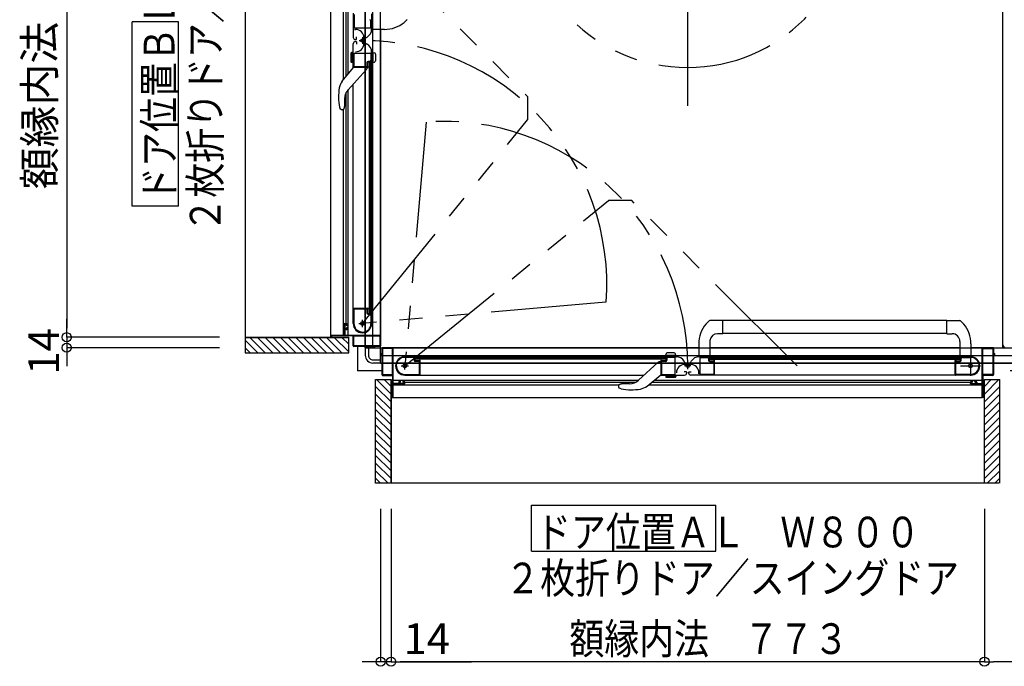
# Model space of a CAD drawing. Extents: x -405 to 205, y -16 to 288.
# Drawn here: x -256 to -192, y 135 to 177 of the extents above; entities that cross this region are included whole.
import ezdxf

# ---------------------------------------------------------------- set-up
doc = ezdxf.new("R2010")
doc.units = 0
doc.header["$MEASUREMENT"] = 0
doc.linetypes.add('CENTER', pattern=[12, 7.5, -1.5, 1.5, -1.5])
doc.linetypes.add('PHANTOM', pattern=[15, 7.5, -1.5, 1.5, -1.5, 1.5, -1.5])
doc.layers.get('0').update_dxf_attribs({"linetype": 'CONTINUOUS'})
doc.layers.get('DEFPOINTS').update_dxf_attribs({"linetype": 'CONTINUOUS'})
doc.layers.add('VIEW0001', color=7, linetype='CONTINUOUS')
doc.styles.get("Standard").update_dxf_attribs({"font": 'ROMANS', "bigfont": 'EXTFONT'})
doc.dimstyles.new('ISO-25', dxfattribs={"dimtxt": 2.5, "dimasz": 2.5, "dimexe": 1.25, "dimexo": 0.625, "dimtad": 1, "dimdec": 4, "dimdsep": 46, "dimtxsty": 'Standard', "dimcen": 2.5, "dimadec": 0, "dimazin": 0, "dimtfac": 1, "dimtdec": 4, "dimtmove": 0, "dimatfit": 3, "dimfxl": 1, "dimtolj": 1, "dimtzin": 0, "dimarcsym": 0})

# ---------------------------------------------------------------- blocks, each defined once
blk = doc.blocks.new('_ORIGIN')
at = {"color": 0, "linetype": 'ByBlock'}
blk.add_line((0, 0), (-1, 0), dxfattribs=at)
blk.add_circle((0, 0), 0.5, dxfattribs=at)
blk = doc.blocks.new('*D52')
at = {"color": 0}
for p, q in [((-243.059396, 195.208976), (-253.017396, 195.208976)), ((-253.017396, 194.608976), (-253.017396, 157.158976)), ((-243.059396, 156.558976), (-253.017396, 156.558976))]:
    blk.add_line(p, q, dxfattribs=at)
at = {"layer": 'DEFPOINTS', "color": 0}
for p in [(-240.519396, 195.208976), (-253.019396, 156.558976), (-240.519396, 156.558976)]:
    blk.add_point(p, dxfattribs=at)
at = {"color": 0, "xscale": 0.6, "yscale": 0.6, "zscale": 0.6}
for p, rotation in [((-253.017396, 195.208976), 90), ((-253.017396, 156.558976), 270)]:
    blk.add_blockref('_ORIGIN', p, dxfattribs=dict(at, rotation=rotation))
at = {"color": 0, "linetype": 'Continuous'}
blk.add_text('額縁内法\u3000７７３', height=2, rotation=90, dxfattribs=at).set_placement((-253.790123, 166.191544))
blk = doc.blocks.new('*D54')
at = {"color": 0}
for p, q in [((-253.017396, 157.158976), (-253.017396, 157.758976)), ((-243.059396, 156.558976), (-253.017396, 156.558976)), ((-253.017396, 156.558976), (-253.017396, 155.878976)), ((-243.059396, 155.878976), (-253.017396, 155.878976)), ((-253.017396, 155.278976), (-253.017396, 154.678976))]:
    blk.add_line(p, q, dxfattribs=at)
at = {"layer": 'DEFPOINTS', "color": 0}
for p in [(-240.519396, 156.558976), (-253.019396, 155.878976), (-240.519396, 155.878976)]:
    blk.add_point(p, dxfattribs=at)
at = {"color": 0, "xscale": 0.6, "yscale": 0.6, "zscale": 0.6}
for p, rotation in [((-253.017396, 156.558976), 270), ((-253.017396, 155.878976), 90)]:
    blk.add_blockref('_ORIGIN', p, dxfattribs=dict(at, rotation=rotation))
at = {"color": 0, "linetype": 'Continuous'}
blk.add_text('14', height=2, rotation=90, dxfattribs=at).set_placement((-253.517396, 154.124738))
blk = doc.blocks.new('*D55')
at = {"color": 0}
for p, q in [((-232.569993, 145.389574), (-232.569993, 135.430574)), ((-231.889993, 145.389574), (-231.889993, 135.430574)), ((-233.169993, 135.430574), (-233.769993, 135.430574)), ((-231.889993, 135.430574), (-232.569993, 135.430574)), ((-231.889993, 135.430574), (-226.642374, 135.430574)), ((-231.289993, 135.430574), (-230.689993, 135.430574))]:
    blk.add_line(p, q, dxfattribs=at)
at = {"layer": 'DEFPOINTS', "color": 0}
for p in [(-232.569993, 147.929574), (-231.889993, 147.929574), (-232.569993, 135.429574)]:
    blk.add_point(p, dxfattribs=at)
at = {"color": 0, "xscale": 0.6, "yscale": 0.6, "zscale": 0.6}
blk.add_blockref('_ORIGIN', (-232.569993, 135.430574), dxfattribs=at)
at = {"color": 0, "xscale": 0.6, "yscale": 0.6, "zscale": 0.6, "rotation": 180}
blk.add_blockref('_ORIGIN', (-231.889993, 135.430574), dxfattribs=at)
at = {"color": 7}
blk.add_text('14', height=2, dxfattribs=at).set_placement((-231.08081, 135.929574))
blk = doc.blocks.new('*D56')
at = {"color": 0}
for p, q in [((-152.569993, 151.838365), (-152.569993, 135.430574)), ((-193.239993, 145.389574), (-193.239993, 135.430574)), ((-153.169993, 135.430574), (-192.639993, 135.430574))]:
    blk.add_line(p, q, dxfattribs=at)
at = {"layer": 'DEFPOINTS', "color": 0}
for p in [(-152.569993, 154.378365), (-193.239993, 147.929574), (-193.239993, 135.429574)]:
    blk.add_point(p, dxfattribs=at)
at = {"color": 0, "xscale": 0.6, "yscale": 0.6, "zscale": 0.6, "rotation": 180}
blk.add_blockref('_ORIGIN', (-193.239993, 135.430574), dxfattribs=at)
at = {"color": 0, "xscale": 0.6, "yscale": 0.6, "zscale": 0.6}
blk.add_blockref('_ORIGIN', (-152.569993, 135.430574), dxfattribs=at)
at = {"color": 7}
blk.add_text('813', height=2, dxfattribs=at).set_placement((-175.61581, 135.929574))
blk = doc.blocks.new('*D57')
at = {"color": 0}
for p, q in [((-231.889993, 145.389574), (-231.889993, 135.430574)), ((-193.239993, 145.389574), (-193.239993, 135.430574)), ((-193.839993, 135.430574), (-231.289993, 135.430574))]:
    blk.add_line(p, q, dxfattribs=at)
at = {"layer": 'DEFPOINTS', "color": 0}
for p in [(-231.889993, 147.929574), (-193.239993, 147.929574), (-231.889993, 135.429574)]:
    blk.add_point(p, dxfattribs=at)
at = {"color": 0, "xscale": 0.6, "yscale": 0.6, "zscale": 0.6, "rotation": 180}
blk.add_blockref('_ORIGIN', (-231.889993, 135.430574), dxfattribs=at)
at = {"color": 0, "xscale": 0.6, "yscale": 0.6, "zscale": 0.6}
blk.add_blockref('_ORIGIN', (-193.239993, 135.430574), dxfattribs=at)
at = {"color": 7, "width": 0.833333}
blk.add_text('額縁内法\u3000７７３', height=2, dxfattribs=at).set_placement((-220.27581, 135.929574))

msp = doc.modelspace()

# ---------------------------------------------------------------- linework, layer by layer
at = {"layer": 'VIEW0001', "color": 7, "linetype": 'Continuous'}
for p, q in [((-232.569993, 154.878365), (-232.569993, 216.878365)), ((-233.569993, 155.878365), (-233.569993, 215.878365)), ((-233.569993, 215.878365), (-233.569993, 155.878365)), ((-233.069993, 155.878365), (-233.069993, 215.878365)), ((-192.069993, 215.878365), (-192.069993, 155.878365)), ((-192.069993, 215.628365), (-192.069993, 156.127755)), ((-241.39503, 196.152481), (-241.395029, 155.553365)), ((-235.819993, 156.703365), (-235.819993, 195.053365)), ((-234.993164, 173.323878), (-234.993162, 195.053365)), ((-234.676482, 173.708045), (-234.67648, 195.053365)), ((-234.816482, 173.538211), (-234.81648, 194.303365)), ((-245.745536, 177.090146), (-248.745536, 177.090146)), ((-248.745536, 165.090147), (-248.745536, 177.090146)), ((-245.745536, 165.090147), (-245.745536, 177.090146)), ((-234.354994, 177.659171), (-234.354994, 176.088845)), ((-234.304994, 177.568366), (-234.304994, 176.708366)), ((-233.199994, 176.713366), (-233.199994, 177.163366)), ((-233.154994, 177.613366), (-233.154994, 176.627056)), ((-231.03031, 177.066249), (-230.832424, 177.249448)), ((-234.294994, 176.698366), (-233.214994, 176.698366)), ((-234.281066, 176.608366), (-234.201066, 176.608366)), ((-232.327409, 176.603632), (-233.144995, 176.600778)), ((-232.569993, 176.602785), (-232.569993, 156.003365)), ((-234.204994, 175.938366), (-234.174994, 175.938366)), ((-234.204994, 175.818366), (-234.174994, 175.818366)), ((-234.149994, 175.963366), (-234.149994, 176.113366)), ((-234.149994, 175.793366), (-234.149994, 175.643366)), ((-233.661066, 176.068366), (-233.661066, 175.688366)), ((-233.584994, 176.032385), (-233.454994, 176.107441)), ((-234.354994, 175.127785), (-234.478912, 175.094582)), ((-234.454994, 174.45458), (-234.454994, 175.10099)), ((-234.354994, 174.09804), (-234.354994, 175.668366)), ((-234.354994, 174.427785), (-234.354994, 175.127785)), ((-233.584994, 175.724346), (-233.454994, 175.649291)), ((-233.154994, 174.143366), (-233.154994, 175.129676)), ((-233.154992, 175.127785), (-232.96058, 175.075693)), ((-233.054992, 174.45458), (-233.054992, 175.10099)), ((-234.504853, 175.060774), (-234.504853, 174.494797)), ((-234.354994, 174.427785), (-234.478912, 174.460989)), ((-234.304994, 174.188366), (-234.304994, 175.048366)), ((-234.294994, 175.058366), (-233.214994, 175.058366)), ((-233.274994, 174.518366), (-233.389994, 174.518366)), ((-233.244994, 174.478366), (-233.369994, 174.478366)), ((-233.319994, 174.453366), (-233.319994, 158.128365)), ((-233.219994, 174.453366), (-233.319994, 174.453366)), ((-233.219994, 174.453366), (-233.219994, 158.128365)), ((-233.199994, 175.043366), (-233.199994, 174.593366)), ((-233.154992, 174.427785), (-232.96058, 174.479878)), ((-232.904992, 175.003249), (-232.904992, 174.552322)), ((-235.068138, 173.232926), (-234.329995, 174.128365)), ((-233.509401, 173.966515), (-234.687138, 172.678365)), ((-233.403486, 174.128366), (-234.344994, 174.128366)), ((-233.479994, 174.178366), (-234.294994, 174.178366)), ((-233.479995, 174.128365), (-233.479995, 174.037501)), ((-233.464994, 174.443366), (-233.464994, 174.193366)), ((-233.419994, 174.428366), (-233.419994, 174.203366)), ((-233.382131, 174.149803), (-233.390624, 174.135648)), ((-233.379994, 174.163366), (-233.379994, 174.15752)), ((-233.209363, 174.135648), (-233.217856, 174.149803)), ((-233.169994, 174.128366), (-233.196501, 174.128366)), ((-233.169994, 174.128366), (-233.169994, 158.453365)), ((-234.676482, 156.703365), (-234.676481, 172.690022)), ((-234.354994, 157.453365), (-234.354994, 173.041648)), ((-234.913743, 172.094689), (-234.913743, 171.575444)), ((-234.816482, 157.453365), (-234.816481, 172.493192)), ((-235.248011, 171.541708), (-235.203852, 171.426518)), ((-235.176557, 171.391791), (-235.203854, 171.426524)), ((-235.176557, 171.391791), (-235.176316, 171.391565)), ((-235.05194, 171.378365), (-235.133822, 171.378365)), ((-234.993165, 156.703365), (-234.993163, 171.378365)), ((-234.975463, 171.413895), (-234.977404, 171.411698)), ((-245.745536, 165.090147), (-248.745536, 165.090147)), ((-234.344994, 158.453365), (-233.403486, 158.453365)), ((-233.390624, 158.446083), (-233.382131, 158.431928)), ((-233.379994, 158.424211), (-233.379994, 158.418365)), ((-233.217856, 158.431928), (-233.209363, 158.446083)), ((-233.196501, 158.453365), (-233.169994, 158.453365)), ((-233.154994, 158.438365), (-233.154994, 157.453365)), ((-234.304994, 157.379711), (-234.304994, 158.393365)), ((-234.294994, 158.403365), (-233.474994, 158.403365)), ((-233.464994, 158.393365), (-233.464994, 158.133365)), ((-233.419994, 158.378365), (-233.419994, 158.153365)), ((-233.389994, 158.058365), (-233.274994, 158.058365)), ((-233.369994, 158.103365), (-233.244994, 158.103365)), ((-233.319994, 158.128365), (-233.219994, 158.128365)), ((-233.199994, 157.983365), (-233.199994, 157.453365)), ((-234.954993, 156.718365), (-234.954993, 157.403365)), ((-234.904993, 157.453365), (-234.804993, 157.453365)), ((-234.904993, 157.383365), (-234.904993, 157.113365)), ((-234.819993, 157.398365), (-234.889993, 157.398365)), ((-234.804993, 157.338365), (-234.804993, 157.383365)), ((-234.804993, 157.113365), (-234.804993, 157.158365)), ((-234.769993, 157.323365), (-234.789993, 157.323365)), ((-234.789993, 157.173365), (-234.769993, 157.173365)), ((-234.754993, 157.403365), (-234.754993, 157.338365)), ((-234.754993, 157.158365), (-234.754993, 157.103365)), ((-211.382109, 157.418049), (-211.198911, 157.615934)), ((-195.695573, 157.643364), (-211.130711, 157.643362)), ((-210.269413, 156.788364), (-210.269413, 157.643364)), ((-195.695573, 156.788364), (-195.695573, 157.643364)), ((-195.695573, 157.643364), (-194.834876, 157.643364)), ((-194.581719, 157.416798), (-194.766075, 157.615934)), ((-241.395029, 156.553365), (-234.644999, 156.553365)), ((-241.084713, 156.553365), (-240.084757, 155.55341)), ((-240.589773, 156.553365), (-239.589817, 155.55341)), ((-240.094856, 156.553389), (-239.094855, 155.553388)), ((-239.594823, 156.553389), (-238.594844, 155.55341)), ((-239.094747, 156.553346), (-238.094811, 155.55341)), ((-238.594757, 156.553303), (-237.594843, 155.553388)), ((-238.094703, 156.553301), (-237.094811, 155.553406)), ((-237.594735, 156.55326), (-236.594863, 155.553388)), ((-237.094702, 156.55326), (-236.09483, 155.553388)), ((-236.594669, 156.55326), (-235.594819, 155.55341)), ((-236.094679, 156.553217), (-235.094845, 155.553383)), ((-235.819993, 156.568365), (-235.819993, 156.688365)), ((-235.804993, 156.703365), (-234.969993, 156.703365)), ((-235.769993, 156.638365), (-235.769993, 156.568365)), ((-234.384993, 156.653365), (-235.754993, 156.653365)), ((-235.594646, 156.553217), (-234.644999, 155.60357)), ((-235.094613, 156.553217), (-234.644999, 156.103602)), ((-234.904993, 157.038365), (-234.904993, 156.718365)), ((-234.889993, 157.098365), (-234.819993, 157.098365)), ((-234.804993, 157.053365), (-234.889993, 157.053365)), ((-234.889993, 156.703365), (-232.594993, 156.703365)), ((-234.644999, 155.553365), (-234.644999, 156.553806)), ((-234.369993, 156.003365), (-234.369993, 156.638365)), ((-234.324993, 156.013365), (-234.324993, 156.638365)), ((-234.309993, 156.653365), (-232.629993, 156.653365)), ((-232.614993, 156.638365), (-232.614993, 156.013365)), ((-210.269413, 156.788364), (-210.624413, 156.788364)), ((-195.695573, 156.793364), (-210.269413, 156.793362)), ((-195.695573, 156.788364), (-195.340573, 156.788364)), ((-241.395029, 156.368707), (-240.579688, 155.553365)), ((-241.395029, 155.873733), (-241.074662, 155.553365)), ((-233.024993, 155.953365), (-234.319993, 155.953365)), ((-232.629993, 155.998365), (-234.309993, 155.998365)), ((-233.569993, 155.878365), (-151.569993, 155.878365)), ((-233.169993, 155.878365), (-233.569993, 155.878365)), ((-233.569993, 155.878365), (-233.569993, 155.378365)), ((-233.369993, 155.878365), (-233.369993, 155.378365)), ((-233.009993, 155.888365), (-233.009993, 155.938365)), ((-232.979993, 155.878365), (-232.999993, 155.878365)), ((-232.969993, 155.938365), (-232.969993, 155.888365)), ((-232.619993, 155.953365), (-232.954993, 155.953365)), ((-211.845574, 155.878365), (-232.444993, 155.878365)), ((-231.744993, 153.558365), (-231.744993, 155.853365)), ((-211.844727, 156.12095), (-211.847581, 155.303364)), ((-211.119588, 156.357658), (-211.119361, 155.303364)), ((-194.84478, 155.878365), (-211.119528, 155.878365)), ((-194.840573, 156.288364), (-194.840573, 155.293364)), ((-194.120259, 156.12095), (-194.117405, 155.303364)), ((-192.692801, 155.878365), (-194.119412, 155.878365)), ((-193.394993, 153.558365), (-193.394993, 155.853365)), ((-241.395029, 155.553365), (-234.644999, 155.553365)), ((-232.569993, 155.468365), (-232.569993, 155.448365)), ((-232.569993, 155.378365), (-152.569993, 155.378365)), ((-232.569993, 154.878365), (-232.569993, 155.278363)), ((-232.509993, 155.478365), (-232.559993, 155.478365)), ((-232.559993, 155.438365), (-232.509993, 155.438365)), ((-232.494993, 155.828365), (-232.494993, 155.493365)), ((-232.494993, 155.423365), (-232.494993, 154.128365)), ((-232.449993, 155.818365), (-232.449993, 154.138365)), ((-231.809993, 155.833365), (-232.434993, 155.833365)), ((-231.794993, 154.138365), (-231.794993, 155.818365)), ((-230.009993, 155.293365), (-230.994993, 155.293365)), ((-230.464993, 155.248365), (-230.994993, 155.248365)), ((-213.994993, 155.228365), (-230.319993, 155.228365)), ((-230.319993, 155.128365), (-230.319993, 155.228365)), ((-230.016431, 155.230503), (-230.002276, 155.238996)), ((-214.319993, 155.278365), (-229.994993, 155.278365)), ((-229.994993, 155.251858), (-229.994993, 155.278365)), ((-214.319993, 155.278365), (-214.319993, 155.251858)), ((-214.312711, 155.238996), (-214.298556, 155.230503)), ((-214.304993, 155.293365), (-213.318683, 155.293365)), ((-214.020574, 155.293367), (-213.968481, 155.487779)), ((-213.994993, 155.228365), (-213.994993, 155.128365)), ((-213.993779, 155.393367), (-213.347368, 155.393367)), ((-213.44511, 155.543367), (-213.896037, 155.543367)), ((-213.404993, 155.248365), (-213.854993, 155.248365)), ((-213.389993, 154.153365), (-213.389993, 155.233365)), ((-213.320574, 155.293367), (-213.372666, 155.487779)), ((-210.834993, 155.293365), (-211.821303, 155.293365)), ((-211.749993, 154.153365), (-211.749993, 155.233365)), ((-211.734993, 155.248365), (-211.284993, 155.248365)), ((-211.144993, 155.228365), (-211.144993, 155.128365)), ((-211.144993, 155.228365), (-194.819993, 155.228365)), ((-210.827275, 155.238996), (-210.84143, 155.230503)), ((-210.819993, 155.278365), (-195.144993, 155.278365)), ((-210.819993, 155.278365), (-210.819993, 155.251858)), ((-195.144993, 155.251858), (-195.144993, 155.278365)), ((-195.123555, 155.230503), (-195.13771, 155.238996)), ((-195.129993, 155.293365), (-194.144993, 155.293365)), ((-194.819993, 155.128365), (-194.819993, 155.228365)), ((-194.674993, 155.248365), (-194.144993, 155.248365)), ((-193.344993, 154.138365), (-193.344993, 155.818365)), ((-193.329993, 155.833365), (-192.704993, 155.833365)), ((-192.689993, 155.818365), (-192.689993, 154.138365)), ((-192.644993, 155.828365), (-192.644993, 155.493365)), ((-192.644993, 155.423365), (-192.644993, 154.128365)), ((-192.629993, 155.478365), (-192.579993, 155.478365)), ((-192.579993, 155.438365), (-192.629993, 155.438365)), ((-192.569993, 155.468365), (-192.569993, 155.448365)), ((-233.069993, 155.078365), (-232.569993, 155.078365)), ((-232.569993, 154.878365), (-233.069993, 154.878365)), ((-232.569993, 154.878365), (-152.569993, 154.878365)), ((-152.569993, 154.878365), (-232.569993, 154.878365)), ((-230.389993, 155.058365), (-230.389993, 155.173365)), ((-230.344993, 155.078365), (-230.344993, 155.203365)), ((-213.994993, 155.128365), (-230.319993, 155.128365)), ((-230.054993, 154.983365), (-230.314993, 154.983365)), ((-230.069993, 155.028365), (-230.294993, 155.028365)), ((-230.044993, 154.153365), (-230.044993, 154.973365)), ((-230.024148, 155.068365), (-230.029993, 155.068365)), ((-230.002276, 155.057735), (-230.016431, 155.066228)), ((-229.994993, 154.103365), (-229.994993, 155.044872)), ((-214.481844, 154.938958), (-215.769994, 153.761221)), ((-214.319994, 154.968363), (-214.410858, 154.968363)), ((-214.319993, 155.044872), (-214.319993, 154.103365)), ((-214.298556, 155.066228), (-214.312711, 155.057735)), ((-214.284993, 155.068365), (-214.290838, 155.068365)), ((-214.269993, 154.968365), (-214.269993, 154.153365)), ((-214.004993, 154.983365), (-214.254993, 154.983365)), ((-214.019993, 155.028365), (-214.244993, 155.028365)), ((-213.969993, 155.203365), (-213.969993, 155.078365)), ((-213.929993, 155.173365), (-213.929993, 155.058365)), ((-212.724012, 154.863365), (-212.799068, 154.993365)), ((-212.379993, 154.787293), (-212.759993, 154.787293)), ((-212.415974, 154.863365), (-212.340918, 154.993365)), ((-211.209993, 155.173365), (-211.209993, 155.058365)), ((-211.169993, 155.203365), (-211.169993, 155.078365)), ((-211.144993, 155.128365), (-194.819993, 155.128365)), ((-211.134993, 154.983365), (-210.884993, 154.983365)), ((-211.119993, 155.028365), (-210.894993, 155.028365)), ((-210.869993, 154.968365), (-210.869993, 154.153365)), ((-210.854993, 155.068365), (-210.849148, 155.068365)), ((-210.84143, 155.066228), (-210.827275, 155.057735)), ((-210.819993, 154.093365), (-210.819993, 155.044872)), ((-195.144993, 154.103365), (-195.144993, 155.044872)), ((-195.13771, 155.057735), (-195.123555, 155.066228)), ((-195.115838, 155.068365), (-195.109993, 155.068365)), ((-195.094993, 154.153365), (-195.094993, 154.973365)), ((-195.084993, 154.983365), (-194.824993, 154.983365)), ((-195.069993, 155.028365), (-194.844993, 155.028365)), ((-194.794993, 155.078365), (-194.794993, 155.203365)), ((-194.749993, 155.058365), (-194.749993, 155.173365)), ((-232.444993, 154.078365), (-231.809993, 154.078365)), ((-232.434993, 154.123365), (-231.809993, 154.123365)), ((-231.794993, 154.063365), (-231.794993, 152.693365)), ((-231.068648, 154.143365), (-230.054993, 154.143365)), ((-230.994993, 154.093365), (-215.406711, 154.093365)), ((-215.215433, 153.380221), (-214.319994, 154.118363)), ((-214.350319, 154.093365), (-212.779993, 154.093365)), ((-214.259993, 154.143365), (-213.399993, 154.143365)), ((-214.020574, 154.093365), (-213.320574, 154.093365)), ((-214.020574, 154.093365), (-213.98737, 153.969447)), ((-213.993779, 153.993365), (-213.347368, 153.993365)), ((-213.387585, 153.943506), (-213.953562, 153.943506)), ((-213.320574, 154.093365), (-213.353777, 153.969447)), ((-212.654993, 154.298365), (-212.804993, 154.298365)), ((-212.629993, 154.243365), (-212.629993, 154.273365)), ((-212.509993, 154.243365), (-212.509993, 154.273365)), ((-212.484993, 154.298365), (-212.334993, 154.298365)), ((-210.789188, 154.093365), (-212.359514, 154.093365)), ((-211.839993, 154.167293), (-211.839993, 154.247293)), ((-210.879993, 154.143365), (-211.739993, 154.143365)), ((-194.144581, 154.093365), (-210.819993, 154.093365)), ((-194.071338, 154.143365), (-195.084993, 154.143365)), ((-193.344993, 154.063365), (-193.344993, 152.693365)), ((-192.704993, 154.123365), (-193.329993, 154.123365)), ((-192.694993, 154.078365), (-193.329993, 154.078365)), ((-232.894993, 147.053329), (-232.894993, 153.80336)), ((-232.894993, 153.80336), (-231.894553, 153.80336)), ((-231.895142, 152.35368), (-232.894976, 153.353514)), ((-231.895142, 152.853713), (-232.844789, 153.80336)), ((-231.895142, 153.353746), (-232.344756, 153.80336)), ((-231.894993, 147.053329), (-231.894993, 153.80336)), ((-231.744993, 153.771877), (-215.758337, 153.771878)), ((-231.744993, 152.643365), (-231.744993, 153.478365)), ((-231.744993, 153.455194), (-217.069994, 153.455196)), ((-231.409993, 153.543365), (-231.729993, 153.543365)), ((-231.729993, 153.493365), (-231.044993, 153.493365)), ((-231.394993, 153.643365), (-231.394993, 153.558365)), ((-231.349993, 153.558365), (-231.349993, 153.628365)), ((-231.289993, 153.693365), (-231.344993, 153.693365)), ((-231.334993, 153.643365), (-231.289993, 153.643365)), ((-231.064993, 153.543365), (-231.334993, 153.543365)), ((-231.274993, 153.658365), (-231.274993, 153.678365)), ((-231.124993, 153.678365), (-231.124993, 153.658365)), ((-231.044993, 153.693365), (-231.109993, 153.693365)), ((-231.109993, 153.643365), (-231.064993, 153.643365)), ((-231.049993, 153.628365), (-231.049993, 153.558365)), ((-230.994993, 153.543365), (-230.994993, 153.643365)), ((-230.994993, 153.631877), (-215.955167, 153.631878)), ((-217.069994, 153.396419), (-217.069994, 153.314537)), ((-217.034464, 153.472896), (-217.036661, 153.470954)), ((-216.353669, 153.534615), (-216.872915, 153.534615)), ((-215.124481, 153.455195), (-193.394993, 153.455197)), ((-214.910148, 153.631877), (-194.144993, 153.631879)), ((-214.740314, 153.771877), (-193.394993, 153.771879)), ((-194.144993, 153.543365), (-194.144993, 153.643365)), ((-194.094993, 153.693365), (-194.029993, 153.693365)), ((-193.409993, 153.493365), (-194.094993, 153.493365)), ((-194.089993, 153.628365), (-194.089993, 153.558365)), ((-194.029993, 153.643365), (-194.074993, 153.643365)), ((-194.074993, 153.543365), (-193.804993, 153.543365)), ((-194.014993, 153.678365), (-194.014993, 153.658365)), ((-193.864993, 153.658365), (-193.864993, 153.678365)), ((-193.849993, 153.693365), (-193.794993, 153.693365)), ((-193.804993, 153.643365), (-193.849993, 153.643365)), ((-193.789993, 153.558365), (-193.789993, 153.628365)), ((-193.744993, 153.643365), (-193.744993, 153.558365)), ((-193.729993, 153.543365), (-193.409993, 153.543365)), ((-193.394993, 152.643365), (-193.394993, 153.478365)), ((-193.244993, 147.053329), (-193.244993, 153.80336)), ((-193.244848, 152.35368), (-192.244998, 153.35353)), ((-193.244826, 152.853691), (-192.295158, 153.80336)), ((-193.244805, 153.353702), (-192.795147, 153.80336)), ((-193.244569, 153.80336), (-192.244993, 153.80336)), ((-192.244993, 147.053329), (-192.244993, 153.80336)), ((-231.895099, 151.85369), (-232.894949, 152.85354)), ((-231.809993, 152.678365), (-231.879993, 152.678365)), ((-217.056568, 153.271802), (-217.056794, 153.272043)), ((-217.056568, 153.271802), (-217.021835, 153.244505)), ((-216.906651, 153.200348), (-217.021841, 153.244507)), ((-193.329993, 152.678365), (-193.259993, 152.678365)), ((-193.244859, 151.853658), (-192.245009, 152.853508)), ((-231.895099, 151.353657), (-232.894971, 152.353529)), ((-231.879993, 152.628365), (-231.759993, 152.628365)), ((-231.744993, 152.628365), (-193.394993, 152.628365)), ((-193.259993, 152.628365), (-193.379993, 152.628365)), ((-193.24488, 151.353646), (-192.244987, 152.353539)), ((-231.895099, 150.853624), (-232.894971, 151.853496)), ((-193.244902, 150.853635), (-192.245009, 151.853528)), ((-231.895056, 149.853601), (-232.894971, 150.853516)), ((-231.895058, 150.353656), (-232.894953, 151.353548)), ((-193.244945, 149.853612), (-192.245009, 150.853549)), ((-193.244927, 150.353635), (-192.245032, 151.353527)), ((-231.895013, 149.353612), (-232.894949, 150.353548)), ((-193.244945, 149.353579), (-192.245009, 150.353516)), ((-231.894969, 148.853536), (-232.894949, 149.853515)), ((-193.24501, 148.853525), (-192.24503, 149.853504)), ((-231.894969, 148.353503), (-232.894971, 149.353504)), ((-231.894993, 147.858586), (-232.894949, 148.858542)), ((-193.245031, 148.353513), (-192.245009, 149.353536)), ((-193.244993, 147.858568), (-192.24503, 148.858531)), ((-231.894993, 147.363646), (-232.894949, 148.363602)), ((-193.244993, 147.363584), (-192.245009, 148.363569)), ((-232.079652, 147.053329), (-232.894993, 147.868671)), ((-193.060274, 147.053329), (-192.244993, 147.86861)), ((-232.574626, 147.053329), (-232.894993, 147.373697)), ((-192.295878, 147.053329), (-232.894993, 147.053329)), ((-192.565299, 147.053329), (-192.244993, 147.373635)), ((-222.734295, 142.622839), (-222.734295, 145.622839)), ((-222.734295, 145.622839), (-210.734295, 145.622839)), ((-210.734295, 142.622839), (-210.734295, 145.622839)), ((-222.734295, 142.622839), (-210.734295, 142.622839))]:
    msp.add_line(p, q, dxfattribs=at)
at = {"layer": 'VIEW0001', "color": 7, "linetype": 'CENTER'}
for p, q in [((-212.569993, 171.628365), (-212.569993, 200.128365)), ((-233.967496, 175.878605), (-233.576092, 175.878605)), ((-233.754996, 176.091105), (-233.754996, 175.666105)), ((-233.984994, 157.453365), (-233.524994, 157.453365)), ((-233.754994, 157.223365), (-233.754994, 157.683365)), ((-194.144993, 155.343365), (-194.144993, 154.043365)), ((-231.224993, 154.693365), (-230.764993, 154.693365)), ((-230.994993, 154.463365), (-230.994993, 154.923365)), ((-212.357253, 154.693362), (-212.782253, 154.693362)), ((-212.569753, 154.480862), (-212.569753, 154.872267)), ((-194.794993, 154.693365), (-193.494993, 154.693365))]:
    msp.add_line(p, q, dxfattribs=at)
at = {"layer": 'VIEW0001', "color": 7, "linetype": 'PHANTOM'}
for p, q in [((-233.754994, 183.000135), (-222.994609, 172.23975)), ((-222.994609, 172.23975), (-222.994609, 170.71375)), ((-233.754994, 157.453365), (-222.994609, 170.71375)), ((-229.607038, 170.557763), (-230.994993, 154.693365)), ((-230.994993, 154.693365), (-217.734609, 165.45375)), ((-216.208609, 165.45375), (-217.734609, 165.45375)), ((-205.448224, 154.693365), (-216.208609, 165.45375)), ((-217.890596, 158.84132), (-233.754994, 157.453365)), ((-234.069993, 155.953365), (-234.069993, 154.378365)), ((-232.494993, 154.378365), (-234.069993, 154.378365)), ((-151.069993, 154.378365), (-192.644993, 154.378365))]:
    msp.add_line(p, q, dxfattribs=at)
at = {"layer": 'VIEW0001', "color": 160, "linetype": 'Continuous'}
for p, q in [((-234.644999, 156.553365), (-241.395029, 156.553365)), ((-231.894993, 153.80336), (-231.894993, 147.053329))]:
    msp.add_line(p, q, dxfattribs=at)
at = {"layer": 'VIEW0001', "color": 7, "linetype": 'Continuous'}
for points in [[(-235.133822, 171.378365), (-235.13605, 171.378598), (-235.138278, 171.378837), (-235.140505, 171.379089), (-235.142732, 171.37936), (-235.144958, 171.379657), (-235.147184, 171.379985), (-235.149408, 171.380351), (-235.15163, 171.380761), (-235.153851, 171.381223), (-235.15607, 171.381741), (-235.158285, 171.382323), (-235.160488, 171.382975), (-235.162666, 171.383705), (-235.164809, 171.384518), (-235.166906, 171.385424), (-235.168946, 171.386427), (-235.170918, 171.387536), (-235.172811, 171.388758), (-235.174614, 171.390098), (-235.176316, 171.391565)], [(-234.974883, 171.414564), (-234.974207, 171.41535), (-234.973441, 171.416247), (-234.972594, 171.417249), (-234.971673, 171.418348), (-234.970687, 171.41954), (-234.969643, 171.420816), (-234.968549, 171.422171), (-234.967413, 171.423597), (-234.966242, 171.42509), (-234.965241, 171.426387), (-234.964222, 171.427724), (-234.963188, 171.429103), (-234.962139, 171.430521), (-234.961078, 171.431979), (-234.960005, 171.433476), (-234.958923, 171.435011), (-234.957832, 171.436584), (-234.956733, 171.438195), (-234.955629, 171.439843), (-234.953669, 171.442841), (-234.951702, 171.445949), (-234.949733, 171.449163), (-234.947769, 171.45248), (-234.945816, 171.455896), (-234.943879, 171.459407), (-234.941965, 171.463009), (-234.940079, 171.466699), (-234.938229, 171.470474), (-234.936419, 171.474329), (-234.934761, 171.47802), (-234.933147, 171.481778), (-234.931581, 171.4856), (-234.930064, 171.489486), (-234.928599, 171.493433), (-234.92719, 171.49744), (-234.925839, 171.501506), (-234.924548, 171.505629), (-234.923321, 171.509808), (-234.922161, 171.51404), (-234.92111, 171.518156), (-234.920124, 171.522319), (-234.919204, 171.526525), (-234.918349, 171.530773), (-234.917562, 171.535061), (-234.916842, 171.539385), (-234.916191, 171.543745), (-234.915609, 171.548137), (-234.915098, 171.552559), (-234.914657, 171.55701), (-234.914474, 171.55912), (-234.914308, 171.561236), (-234.914161, 171.563357), (-234.914033, 171.565484), (-234.913926, 171.567617), (-234.913841, 171.569756), (-234.913779, 171.5719), (-234.913741, 171.574049), (-234.913729, 171.576204), (-234.913743, 171.578294)], [(-217.069994, 153.314537), (-217.069761, 153.312309), (-217.069522, 153.310081), (-217.06927, 153.307854), (-217.068999, 153.305627), (-217.068702, 153.3034), (-217.068374, 153.301175), (-217.068008, 153.298951), (-217.067598, 153.296729), (-217.067136, 153.294508), (-217.066618, 153.292289), (-217.066036, 153.290073), (-217.065384, 153.287871), (-217.064654, 153.285693), (-217.06384, 153.28355), (-217.062935, 153.281453), (-217.061932, 153.279413), (-217.060823, 153.277441), (-217.059601, 153.275548), (-217.058261, 153.273745), (-217.056794, 153.272043)], [(-217.033795, 153.473475), (-217.033009, 153.474152), (-217.032112, 153.474918), (-217.03111, 153.475765), (-217.03001, 153.476686), (-217.028819, 153.477672), (-217.027543, 153.478716), (-217.026188, 153.47981), (-217.024762, 153.480946), (-217.023269, 153.482117), (-217.021972, 153.483118), (-217.020634, 153.484137), (-217.019256, 153.485171), (-217.017838, 153.48622), (-217.01638, 153.487281), (-217.014883, 153.488354), (-217.013348, 153.489436), (-217.011775, 153.490527), (-217.010164, 153.491626), (-217.008516, 153.49273), (-217.005518, 153.49469), (-217.00241, 153.496657), (-216.999196, 153.498626), (-216.995879, 153.50059), (-216.992463, 153.502543), (-216.988952, 153.50448), (-216.98535, 153.506394), (-216.98166, 153.50828), (-216.977885, 153.51013), (-216.97403, 153.51194), (-216.970339, 153.513598), (-216.966581, 153.515211), (-216.962759, 153.516778), (-216.958873, 153.518295), (-216.954926, 153.51976), (-216.950918, 153.521169), (-216.946853, 153.52252), (-216.94273, 153.523811), (-216.938551, 153.525038), (-216.934319, 153.526198), (-216.930203, 153.527249), (-216.92604, 153.528235), (-216.921834, 153.529155), (-216.917586, 153.53001), (-216.913298, 153.530797), (-216.908974, 153.531517), (-216.904614, 153.532168), (-216.900222, 153.532749), (-216.8958, 153.533261), (-216.891349, 153.533702), (-216.889239, 153.533885), (-216.887123, 153.53405), (-216.885002, 153.534198), (-216.882874, 153.534326), (-216.880742, 153.534433), (-216.878603, 153.534518), (-216.876459, 153.53458), (-216.87431, 153.534618), (-216.872155, 153.53463), (-216.870064, 153.534616)]]:
    msp.add_lwpolyline(points, dxfattribs=at)
for centre, radius in [((-233.754996, 175.878605), 0.1125), ((-233.754994, 157.453365), 0.125), ((-230.994993, 154.693365), 0.125), ((-212.569754, 154.693362), 0.1125), ((-194.144993, 154.693365), 0.125)]:
    msp.add_circle(centre, radius, dxfattribs=at)
at = {"layer": 'VIEW0001', "color": 7, "linetype": 'PHANTOM'}
for centre, radius, start, end in [((-212.569993, 184.878365), 10.75, 180, 0), ((-233.754996, 159.953365), 15.925, 356.002666, 90), ((-228.494993, 154.693362), 15.925, 0, 93.997334)]:
    msp.add_arc(centre, radius, start, end, dxfattribs=at)
at = {"layer": 'VIEW0001', "color": 7, "linetype": 'Continuous'}
for centre, radius, start, end in [((-233.274994, 177.163366), 0.075, 0, 90), ((-232.334635, 178.673619), 2.07, 270.2, 309.058138), ((-234.294994, 176.708366), 0.01, 180, 270), ((-234.201066, 176.068366), 0.54, 0, 90), ((-233.754994, 176.627056), 0.6, 300, 0), ((-233.214994, 176.713366), 0.015, 270, 0), ((-234.204994, 176.088366), 0.15, 180, 270), ((-234.204994, 175.668366), 0.15, 90, 180), ((-234.174994, 175.963366), 0.025, 270, 0), ((-234.174994, 175.793366), 0.025, 0, 90), ((-234.469853, 175.060774), 0.035, 105, 180), ((-234.201066, 175.688366), 0.54, 270, 0), ((-233.754994, 175.129676), 0.6, 0, 60), ((-234.469853, 174.494797), 0.035, 180, 255), ((-234.294994, 175.048366), 0.01, 90, 180), ((-233.389994, 174.443366), 0.075, 90, 180), ((-233.369994, 174.428366), 0.05, 90, 180), ((-233.274994, 174.593366), 0.075, 270, 0), ((-233.244994, 174.453366), 0.025, 0, 90), ((-233.214994, 175.043366), 0.015, 0, 90), ((-232.979992, 175.003249), 0.075, 0, 75), ((-232.979992, 174.552322), 0.075, 285, 0), ((-234.344994, 174.138366), 0.01, 180, 270), ((-234.294994, 174.188366), 0.01, 180, 270), ((-233.579995, 174.037501), 0.1, 317.56377, 0), ((-233.479994, 174.193366), 0.015, 270, 0), ((-233.394994, 174.203366), 0.025, 180, 270), ((-233.403486, 174.143366), 0.015, 270, 329.036243), ((-233.394994, 174.163366), 0.015, 0, 90), ((-233.394994, 174.15752), 0.015, 329.036243, 0), ((-233.204994, 174.15752), 0.015, 180, 210.963757), ((-233.196501, 174.143366), 0.015, 210.963757, 270), ((-233.169994, 174.143366), 0.015, 270, 0), ((-234.373676, 172.660456), 0.9, 140.5, 170.711564), ((-231.639995, 172.213365), 3.67, 170.711564, 190.545296), ((-234.048743, 172.094689), 0.865, 137.56377, 180), ((-235.05194, 171.478365), 0.1, 270, 318.189685), ((-234.344994, 158.443365), 0.01, 90, 180), ((-233.403486, 158.438365), 0.015, 30.963757, 90), ((-233.394994, 158.424211), 0.015, 0, 30.963757), ((-233.204994, 158.424211), 0.015, 149.036243, 180), ((-233.196501, 158.438365), 0.015, 90, 149.036243), ((-233.169994, 158.438365), 0.015, 0, 90), ((-234.294994, 158.393365), 0.01, 90, 180), ((-233.474994, 158.393365), 0.01, 0, 90), ((-233.389994, 158.133365), 0.075, 180, 270), ((-233.394994, 158.378365), 0.025, 90, 180), ((-233.369994, 158.153365), 0.05, 180, 270), ((-233.394994, 158.418365), 0.015, 270, 0), ((-233.274994, 157.983365), 0.075, 0, 90), ((-233.244994, 158.128365), 0.025, 270, 0), ((-234.904993, 157.403365), 0.05, 90, 180), ((-234.889993, 157.383365), 0.015, 90, 180), ((-234.819993, 157.383365), 0.015, 0, 90), ((-234.804993, 157.403365), 0.05, 0, 90), ((-234.789993, 157.338365), 0.015, 180, 270), ((-234.789993, 157.158365), 0.015, 90, 180), ((-234.769993, 157.338365), 0.015, 270, 0), ((-234.769993, 157.158365), 0.015, 0, 90), ((-234.339994, 157.553013), 0.015, 177.306461, 180), ((-233.754994, 157.453365), 0.6, 180, 0), ((-234.294994, 157.379711), 0.01, 180, 187.767066), ((-233.754994, 157.453365), 0.555, 187.767066, 0), ((-209.77474, 156.113724), 2.07, 140.941862, 179.8), ((-211.130111, 157.543364), 0.1, 90, 133.472428), ((-194.834876, 157.543364), 0.1, 46.527572, 90), ((-196.190247, 156.113724), 2.07, 0.2, 39.024181), ((-235.804993, 156.688365), 0.015, 90, 180), ((-235.804993, 156.568365), 0.015, 180, 270), ((-235.784993, 156.568365), 0.015, 270, 0), ((-235.754993, 156.638365), 0.015, 90, 180), ((-234.969993, 156.718365), 0.015, 270, 0), ((-234.889993, 157.113365), 0.015, 180, 270), ((-234.889993, 157.038365), 0.015, 90, 180), ((-234.889993, 156.718365), 0.015, 180, 270), ((-234.819993, 157.113365), 0.015, 270, 0), ((-234.804993, 157.103365), 0.05, 270, 0), ((-234.384993, 156.638365), 0.015, 0, 90), ((-234.309993, 156.638365), 0.015, 90, 180), ((-232.629993, 156.638365), 0.015, 0, 90), ((-232.594993, 156.678365), 0.025, 0, 90), ((-210.624413, 156.288364), 0.5, 90, 172.044381), ((-195.340573, 156.288364), 0.5, 0, 90), ((-234.319993, 156.003365), 0.05, 180, 270), ((-234.309993, 156.013365), 0.015, 180, 270), ((-233.024993, 155.938365), 0.015, 0, 90), ((-232.999993, 155.888365), 0.01, 180, 270), ((-232.979993, 155.888365), 0.01, 270, 0), ((-232.954993, 155.938365), 0.015, 90, 180), ((-232.629993, 156.013365), 0.015, 270, 0), ((-232.619993, 156.003365), 0.05, 270, 0), ((-232.444993, 155.828365), 0.05, 90, 180), ((-231.769993, 155.853365), 0.025, 0, 90), ((-193.369993, 155.853365), 0.025, 90, 180), ((-192.694993, 155.828365), 0.05, 0, 90), ((-191.819993, 156.127755), 0.25, 180, 270), ((-233.069993, 155.378365), 0.5, 180, 270.000003), ((-233.069993, 155.378365), 0.3, 180, 270.000003), ((-232.559993, 155.468365), 0.01, 90, 180), ((-232.559993, 155.448365), 0.01, 180, 270), ((-232.509993, 155.493365), 0.015, 270, 0), ((-232.509993, 155.423365), 0.015, 0, 90), ((-232.434993, 155.818365), 0.015, 90, 180), ((-231.809993, 155.818365), 0.015, 0, 90), ((-230.994993, 154.693365), 0.6, 90, 270), ((-230.994993, 154.693365), 0.555, 90, 262.232934), ((-230.464993, 155.173365), 0.075, 0, 90), ((-230.319993, 155.203365), 0.025, 90, 180), ((-230.024148, 155.243365), 0.015, 270, 300.963757), ((-230.009993, 155.278365), 0.015, 0, 90), ((-230.009993, 155.251858), 0.015, 300.963757, 0), ((-214.304993, 155.278365), 0.015, 90, 180), ((-214.304993, 155.251858), 0.015, 180, 239.036243), ((-214.290838, 155.243365), 0.015, 239.036243, 270), ((-213.994993, 155.203365), 0.025, 0, 90), ((-213.896037, 155.468367), 0.075, 90, 165), ((-213.854993, 155.173365), 0.075, 90, 180), ((-213.44511, 155.468367), 0.075, 15, 90), ((-213.404993, 155.233365), 0.015, 0, 90), ((-213.318683, 154.693365), 0.6, 30, 90), ((-211.821303, 154.693365), 0.6, 90, 150), ((-211.734993, 155.233365), 0.015, 90, 180), ((-211.284993, 155.173365), 0.075, 0, 90), ((-211.144993, 155.203365), 0.025, 90, 180), ((-210.849148, 155.243365), 0.015, 270, 300.963757), ((-210.834993, 155.278365), 0.015, 0, 90), ((-210.834993, 155.251858), 0.015, 300.963757, 0), ((-195.129993, 155.278365), 0.015, 90, 180), ((-195.129993, 155.251858), 0.015, 180, 239.036243), ((-195.115838, 155.243365), 0.015, 239.036243, 270), ((-194.819993, 155.203365), 0.025, 0, 90), ((-194.674993, 155.173365), 0.075, 90, 180), ((-194.144993, 154.693365), 0.6, 270, 90), ((-194.144993, 154.693365), 0.555, 277.767066, 90), ((-193.329993, 155.818365), 0.015, 90, 180), ((-192.704993, 155.818365), 0.015, 0, 90), ((-192.629993, 155.493365), 0.015, 180, 270), ((-192.629993, 155.423365), 0.015, 90, 180), ((-192.579993, 155.468365), 0.01, 0, 90), ((-192.579993, 155.448365), 0.01, 270, 0), ((-230.314993, 155.058365), 0.075, 180, 270), ((-230.294993, 155.078365), 0.05, 180, 270), ((-230.069993, 155.053365), 0.025, 270, 0), ((-230.054993, 154.973365), 0.01, 0, 90), ((-230.029993, 155.053365), 0.015, 90, 180), ((-230.024148, 155.053365), 0.015, 59.036243, 90), ((-230.009993, 155.044872), 0.015, 0, 59.036243), ((-214.410858, 154.868363), 0.1, 90, 132.43623), ((-214.304993, 155.044872), 0.015, 120.963757, 180), ((-214.290838, 155.053365), 0.015, 90, 120.963757), ((-214.284993, 155.053365), 0.015, 0, 90), ((-214.244993, 155.053365), 0.025, 180, 270), ((-214.254993, 154.968365), 0.015, 90, 180), ((-214.019993, 155.078365), 0.05, 270, 0), ((-214.004993, 155.058365), 0.075, 270, 0), ((-212.759993, 154.247293), 0.54, 90, 180), ((-212.379993, 154.247293), 0.54, 0, 90), ((-211.134993, 155.058365), 0.075, 180, 270), ((-211.119993, 155.078365), 0.05, 180, 270), ((-210.894993, 155.053365), 0.025, 270, 0), ((-210.884993, 154.968365), 0.015, 0, 90), ((-210.854993, 155.053365), 0.015, 90, 180), ((-210.849148, 155.053365), 0.015, 59.036243, 90), ((-210.834993, 155.044872), 0.015, 0, 59.036243), ((-195.129993, 155.044872), 0.015, 120.963757, 180), ((-195.115838, 155.053365), 0.015, 90, 120.963757), ((-195.109993, 155.053365), 0.015, 0, 90), ((-195.069993, 155.053365), 0.025, 180, 270), ((-195.084993, 154.973365), 0.01, 90, 180), ((-194.844993, 155.078365), 0.05, 270, 0), ((-194.824993, 155.058365), 0.075, 270, 0), ((-232.444993, 154.128365), 0.05, 180, 270), ((-232.434993, 154.138365), 0.015, 180, 270), ((-231.809993, 154.138365), 0.015, 270, 0), ((-231.809993, 154.063365), 0.015, 0, 90), ((-231.068648, 154.153365), 0.01, 262.232934, 270), ((-230.895346, 154.108365), 0.015, 270, 272.693539), ((-230.054993, 154.153365), 0.01, 270, 0), ((-230.004993, 154.103365), 0.01, 270, 0), ((-214.309993, 154.103365), 0.01, 180, 270), ((-214.259993, 154.153365), 0.01, 180, 270), ((-213.953562, 153.978506), 0.035, 195, 270), ((-213.399993, 154.153365), 0.01, 270, 0), ((-213.387585, 153.978506), 0.035, 270, 345), ((-212.779993, 154.243365), 0.15, 270, 0), ((-212.654993, 154.273365), 0.025, 0, 90), ((-212.484993, 154.273365), 0.025, 90, 180), ((-212.359993, 154.243365), 0.15, 180, 270), ((-211.739993, 154.153365), 0.01, 180, 270), ((-210.879993, 154.153365), 0.01, 270, 0), ((-210.829993, 154.103365), 0.01, 270, 0), ((-195.134993, 154.103365), 0.01, 180, 270), ((-195.084993, 154.153365), 0.01, 180, 270), ((-194.071338, 154.153365), 0.01, 270, 277.767066), ((-193.329993, 154.138365), 0.015, 180, 270), ((-193.329993, 154.063365), 0.015, 90, 180), ((-192.704993, 154.138365), 0.015, 270, 0), ((-192.694993, 154.128365), 0.05, 270, 0), ((-231.729993, 153.558365), 0.015, 180, 270), ((-231.729993, 153.478365), 0.015, 90, 180), ((-231.409993, 153.558365), 0.015, 270, 0), ((-231.344993, 153.643365), 0.05, 90, 180), ((-231.334993, 153.628365), 0.015, 90, 180), ((-231.334993, 153.558365), 0.015, 180, 270), ((-231.289993, 153.678365), 0.015, 0, 90), ((-231.289993, 153.658365), 0.015, 270, 0), ((-231.109993, 153.678365), 0.015, 90, 180), ((-231.109993, 153.658365), 0.015, 180, 270), ((-231.064993, 153.628365), 0.015, 0, 90), ((-231.064993, 153.558365), 0.015, 270, 0), ((-231.044993, 153.643365), 0.05, 0, 90), ((-231.044993, 153.543365), 0.05, 270, 0), ((-216.969994, 153.396419), 0.1, 131.810315, 180), ((-216.353669, 154.399615), 0.865, 270, 312.43623), ((-215.787903, 154.074683), 0.9, 279.288436, 309.5), ((-194.094993, 153.643365), 0.05, 90, 180), ((-194.094993, 153.543365), 0.05, 180, 270), ((-194.074993, 153.628365), 0.015, 90, 180), ((-194.074993, 153.558365), 0.015, 180, 270), ((-194.029993, 153.678365), 0.015, 0, 90), ((-194.029993, 153.658365), 0.015, 270, 0), ((-193.849993, 153.678365), 0.015, 90, 180), ((-193.849993, 153.658365), 0.015, 180, 270), ((-193.804993, 153.628365), 0.015, 0, 90), ((-193.804993, 153.558365), 0.015, 270, 0), ((-193.794993, 153.643365), 0.05, 0, 90), ((-193.729993, 153.558365), 0.015, 180, 270), ((-193.409993, 153.558365), 0.015, 270, 0), ((-193.409993, 153.478365), 0.015, 0, 90), ((-231.879993, 152.663365), 0.015, 90, 180), ((-231.809993, 152.693365), 0.015, 270, 0), ((-216.234994, 156.808363), 3.67, 259.454704, 279.288436), ((-193.329993, 152.693365), 0.015, 180, 270), ((-193.259993, 152.663365), 0.015, 0, 90), ((-231.879993, 152.643365), 0.015, 180, 270), ((-231.759993, 152.643365), 0.015, 270, 0), ((-193.379993, 152.643365), 0.015, 180, 270), ((-193.259993, 152.643365), 0.015, 270, 0)]:
    msp.add_arc(centre, radius, start, end, dxfattribs=at)

# ---------------------------------------------------------------- texts
at = {"layer": 'VIEW0001', "color": 7, "width": 0.833333}
for s, p in [('２枚折りドア／スイングドア', (-242.99887, 163.37548)), ('ドア位置ＢＬ\u3000Ｗ８００', (-245.996203, 165.37548))]:
    msp.add_text(s, height=2, rotation=90, dxfattribs=at).set_placement(p)
for s, p in [('ドア位置ＡＬ\u3000Ｗ８００', (-222.448961, 142.873506)), ('２枚折りドア／スイングドア', (-224.448961, 139.876173))]:
    msp.add_text(s, height=2, dxfattribs=at).set_placement(p)

# ---------------------------------------------------------------- dimensions: what is measured, and where the dimension line sits
at = {"layer": 'VIEW0001', "color": 7}
for base, p1, p2, text, picture, middle in [((-253.017396, 156.558976), (-240.519396, 195.208976), (-240.519396, 156.558976), '額縁内法\u3000７７３', '*D52', (-253.017396, 175.884976)), ((-253.017396, 155.878976), (-240.519396, 156.558976), (-240.519396, 155.878976), '14', '*D54', (-253.017396, 156.219976))]:
    dim = msp.add_linear_dim(base=base, p1=p1, p2=p2, angle=90, text=text, dimstyle='ISO-25', override={"dimtxt": 2, "dimasz": 0.6, "dimexe": 0, "dimexo": 2.54, "dimgap": 0.5, "dimtad": 1, "dimtih": 0, "dimtoh": 0, "dimdsep": 46, "dimblk1": 'ORIGIN', "dimblk2": 'ORIGIN', "dimsah": 1, "dimse1": 0, "dimse2": 0, "dimtmove": 0}, dxfattribs=at)
    dim.commit()
    dim.dimension.update_dxf_attribs({"geometry": picture, "text_midpoint": middle, "dimtype": 160})
for base, p1, p2, text, picture, middle in [((-193.239993, 135.430574), (-152.569993, 154.378365), (-193.239993, 147.929574), '813', '*D56', (-172.902993, 135.430574)), ((-232.569993, 135.430574), (-231.889993, 147.929574), (-232.569993, 147.929574), '14', '*D55', (-228.666184, 135.430574)), ((-231.889993, 135.430574), (-193.239993, 147.929574), (-231.889993, 147.929574), '額縁内法\u3000７７３', '*D57', (-212.562993, 135.430574))]:
    dim = msp.add_linear_dim(base=base, p1=p1, p2=p2, text=text, dimstyle='ISO-25', override={"dimtxt": 2, "dimasz": 0.6, "dimexe": 0, "dimexo": 2.54, "dimgap": 0.5, "dimtad": 1, "dimtih": 0, "dimtoh": 0, "dimdsep": 46, "dimblk1": 'ORIGIN', "dimblk2": 'ORIGIN', "dimsah": 1, "dimse1": 0, "dimse2": 0, "dimtmove": 0}, dxfattribs=at)
    dim.commit()
    dim.dimension.update_dxf_attribs({"geometry": picture, "text_midpoint": middle, "dimtype": 160})

doc.saveas('drawing.dxf')
